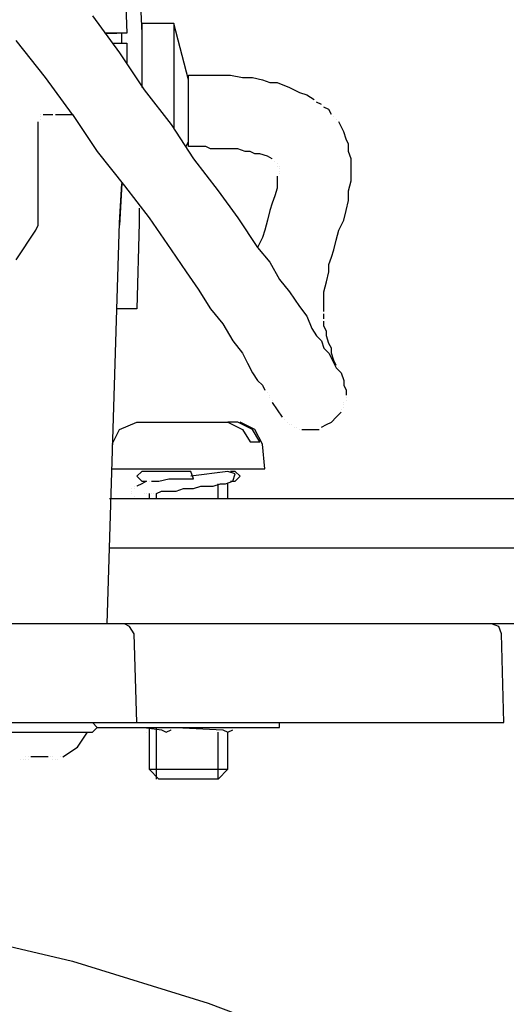
# Model space of a CAD drawing. Units: millimetres. Extents: x 14303 to 67572, y 2942 to 12698.
# Drawn here: x 15336 to 15397, y 10619 to 10741 of the extents above; entities that cross this region are included whole.
import ezdxf

# ---------------------------------------------------------------- set-up
doc = ezdxf.new("R2010")
doc.units = ezdxf.units.MM
doc.layers.add('AIRZONE HARDWARE', color=7, linetype='Continuous')

msp = doc.modelspace()

# ---------------------------------------------------------------- linework, layer by layer
at = {"layer": 'AIRZONE HARDWARE', "color": 7}
for p, q in [((15349.15, 10746.89), (15349.46, 10739.54)), ((15350.99, 10746.89), (15351.3, 10739.54)), ((15345.17, 10741.69), (15348.54, 10737.09)), ((15355.28, 10740.77), (15351.3, 10740.77)), ((15351.3, 10740.77), (15351.3, 10734.03)), ((15357.12, 10733.73), (15355.28, 10740.77)), ((15355.28, 10740.77), (15355.28, 10727.6)), ((15349.46, 10739.54), (15346.7, 10739.54)), ((15346.7, 10739.54), (15348.23, 10739.54)), ((15348.54, 10739.54), (15348.54, 10739.54)), ((15348.85, 10738.32), (15348.85, 10739.54)), ((15351.3, 10739.54), (15351.3, 10732.81)), ((15339.35, 10734.03), (15335.68, 10738.63)), ((15347.62, 10738.32), (15349.46, 10738.32)), ((15349.46, 10738.32), (15349.46, 10735.87)), ((15348.54, 10737.09), (15351.6, 10732.5)), ((15351.3, 10737.09), (15351.3, 10737.09)), ((15342.72, 10729.44), (15339.35, 10734.03)), ((15357.12, 10725.46), (15357.12, 10734.34)), ((15357.12, 10734.34), (15358.95, 10734.34)), ((15358.95, 10734.34), (15360.79, 10734.34)), ((15360.79, 10734.34), (15362.32, 10734.34)), ((15362.32, 10734.34), (15363.85, 10734.03)), ((15363.85, 10734.03), (15365.08, 10734.03)), ((15365.08, 10734.03), (15366.3, 10733.73)), ((15366.3, 10733.73), (15367.22, 10733.42)), ((15367.22, 10733.42), (15368.14, 10733.42)), ((15368.14, 10733.42), (15369.67, 10732.81)), ((15351.6, 10732.5), (15354.97, 10728.21)), ((15369.67, 10732.81), (15370.9, 10732.19)), ((15370.9, 10732.19), (15371.82, 10731.89)), ((15371.82, 10731.89), (15372.73, 10731.28)), ((15373.65, 10730.66), (15373.04, 10730.97)), ((15373.04, 10730.97), (15373.04, 10730.97)), ((15374.57, 10730.05), (15373.96, 10730.36)), ((15373.96, 10730.36), (15373.96, 10730.36)), ((15374.88, 10729.44), (15374.57, 10730.05)), ((15338.44, 10727.29), (15338.44, 10728.52)), ((15338.44, 10728.52), (15338.44, 10728.52)), ((15338.74, 10729.44), (15338.74, 10729.44)), ((15338.74, 10729.44), (15338.74, 10729.44)), ((15338.74, 10729.13), (15338.74, 10729.13)), ((15338.74, 10729.13), (15338.74, 10729.13)), ((15338.74, 10729.13), (15338.74, 10729.13)), ((15338.74, 10728.83), (15338.74, 10728.83)), ((15339.05, 10729.44), (15339.66, 10729.44)), ((15339.66, 10729.44), (15340.27, 10729.44)), ((15340.27, 10729.44), (15340.27, 10729.44)), ((15340.58, 10729.44), (15341.8, 10729.44)), ((15341.8, 10729.44), (15342.72, 10729.44)), ((15342.72, 10729.44), (15342.72, 10729.44)), ((15342.72, 10729.44), (15342.72, 10729.44)), ((15342.72, 10729.44), (15345.78, 10724.84)), ((15375.18, 10729.13), (15375.18, 10729.13)), ((15375.49, 10728.83), (15375.49, 10728.83)), ((15376.41, 10727.29), (15375.8, 10728.52)), ((15375.8, 10728.52), (15375.8, 10728.52)), ((15338.44, 10726.38), (15338.44, 10727.29)), ((15354.97, 10728.21), (15357.73, 10723.93)), ((15376.72, 10726.38), (15376.41, 10727.29)), ((15338.44, 10721.48), (15338.44, 10726.38)), ((15356.81, 10725.46), (15357.12, 10726.07)), ((15377.02, 10725.76), (15376.72, 10726.38)), ((15345.78, 10724.84), (15349.15, 10720.56)), ((15358.03, 10725.46), (15357.12, 10725.46)), ((15359.26, 10725.46), (15358.03, 10725.46)), ((15359.87, 10725.15), (15359.26, 10725.46)), ((15360.79, 10725.15), (15359.87, 10725.15)), ((15362.02, 10725.15), (15360.79, 10725.15)), ((15363.24, 10725.15), (15362.02, 10725.15)), ((15364.16, 10724.84), (15363.24, 10725.15)), ((15364.77, 10724.84), (15364.16, 10724.84)), ((15365.38, 10724.54), (15364.77, 10724.84)), ((15377.02, 10724.84), (15377.02, 10725.76)), ((15377.33, 10723.93), (15377.02, 10724.84)), ((15357.73, 10723.93), (15360.79, 10719.94)), ((15366, 10724.54), (15365.38, 10724.54)), ((15366.92, 10724.23), (15366, 10724.54)), ((15367.53, 10723.93), (15366.92, 10724.23)), ((15367.53, 10723.93), (15367.53, 10723.93)), ((15367.83, 10723.62), (15367.83, 10723.62)), ((15367.83, 10723.62), (15367.83, 10723.62)), ((15377.33, 10723.01), (15377.33, 10723.93)), ((15368.14, 10723.31), (15368.14, 10723.31)), ((15368.14, 10723.31), (15368.14, 10723.31)), ((15368.14, 10723.31), (15368.14, 10723.31)), ((15368.14, 10723.01), (15368.14, 10723.01)), ((15368.45, 10723.01), (15368.45, 10723.01)), ((15368.45, 10723.01), (15368.45, 10723.01)), ((15368.45, 10722.7), (15368.45, 10722.7)), ((15368.45, 10722.7), (15368.45, 10722.7)), ((15368.45, 10722.39), (15368.45, 10722.39)), ((15377.33, 10722.09), (15377.33, 10723.01)), ((15338.44, 10716.88), (15338.44, 10721.48)), ((15368.14, 10721.78), (15368.14, 10721.17)), ((15368.14, 10721.17), (15368.14, 10720.25)), ((15368.45, 10722.09), (15368.45, 10722.09)), ((15377.02, 10719.94), (15377.33, 10721.17)), ((15377.33, 10721.17), (15377.33, 10722.09)), ((15348.54, 10715.96), (15348.85, 10720.86)), ((15348.85, 10720.86), (15348.54, 10715.66)), ((15349.15, 10720.56), (15352.22, 10716.58)), ((15360.79, 10719.94), (15363.24, 10716.58)), ((15368.14, 10720.25), (15367.83, 10719.33)), ((15377.02, 10718.72), (15377.02, 10719.94)), ((15367.83, 10719.33), (15367.53, 10718.41)), ((15376.72, 10717.5), (15377.02, 10718.72)), ((15350.99, 10717.8), (15350.99, 10715.96)), ((15367.22, 10717.5), (15366.92, 10716.27)), ((15367.53, 10718.41), (15367.22, 10717.5)), ((15376.41, 10716.27), (15376.72, 10717.5)), ((15338.44, 10716.27), (15338.44, 10716.88)), ((15338.44, 10715.66), (15338.44, 10716.27)), ((15352.22, 10716.58), (15354.97, 10712.6)), ((15363.24, 10716.58), (15365.69, 10712.9)), ((15366.92, 10716.27), (15366.61, 10715.05)), ((15375.8, 10715.05), (15376.41, 10716.27)), ((15335.68, 10711.37), (15338.13, 10715.05)), ((15338.13, 10715.05), (15338.44, 10715.66)), ((15347.01, 10666.05), (15348.54, 10715.96)), ((15350.99, 10715.96), (15350.68, 10705.25)), ((15366.61, 10715.05), (15366.3, 10714.13)), ((15375.49, 10713.82), (15375.8, 10715.05)), ((15366.3, 10714.13), (15365.69, 10712.9)), ((15375.18, 10712.6), (15375.49, 10713.82)), ((15354.97, 10712.6), (15356.81, 10709.84)), ((15365.69, 10712.9), (15367.22, 10711.06)), ((15374.88, 10711.68), (15375.18, 10712.6)), ((15374.57, 10710.76), (15374.88, 10711.68)), ((15367.22, 10711.06), (15368.45, 10708.92)), ((15374.57, 10709.84), (15374.57, 10710.76)), ((15356.81, 10709.84), (15358.34, 10707.7)), ((15368.45, 10708.92), (15369.67, 10707.39)), ((15374.27, 10708.61), (15374.57, 10709.84)), ((15358.34, 10707.7), (15359.87, 10705.25)), ((15373.96, 10707.39), (15374.27, 10708.61)), ((15369.67, 10707.39), (15370.9, 10705.55)), ((15373.96, 10706.47), (15373.96, 10707.39)), ((15373.96, 10705.55), (15373.96, 10706.47)), ((15350.68, 10705.25), (15348.23, 10705.25)), ((15359.87, 10705.25), (15361.4, 10703.41)), ((15370.9, 10705.55), (15371.82, 10704.33)), ((15373.96, 10704.94), (15373.96, 10705.55)), ((15371.82, 10704.33), (15372.43, 10702.8)), ((15373.96, 10704.02), (15373.96, 10704.63)), ((15373.96, 10704.63), (15373.96, 10704.63)), ((15361.4, 10703.41), (15362.63, 10701.26)), ((15372.43, 10702.8), (15373.04, 10701.88)), ((15373.96, 10703.1), (15373.96, 10703.71)), ((15373.96, 10703.71), (15373.96, 10703.71)), ((15374.27, 10702.49), (15373.96, 10703.1)), ((15373.04, 10701.88), (15373.65, 10701.26)), ((15374.27, 10701.88), (15374.27, 10702.49)), ((15374.57, 10700.96), (15374.27, 10701.88)), ((15362.63, 10701.26), (15363.85, 10699.73)), ((15373.65, 10701.26), (15373.96, 10700.35)), ((15373.96, 10700.35), (15374.57, 10699.73)), ((15374.88, 10700.35), (15374.57, 10700.96)), ((15374.88, 10699.73), (15374.88, 10700.35)), ((15363.85, 10699.73), (15364.47, 10698.51)), ((15374.57, 10699.73), (15374.88, 10699.12)), ((15375.18, 10698.81), (15374.88, 10699.73)), ((15374.88, 10699.12), (15375.18, 10698.51)), ((15364.47, 10698.51), (15365.08, 10697.28)), ((15375.49, 10698.2), (15375.18, 10698.81)), ((15375.18, 10698.51), (15375.49, 10697.9)), ((15375.49, 10697.9), (15376.1, 10697.28)), ((15375.49, 10697.9), (15375.49, 10697.9)), ((15375.8, 10697.9), (15375.8, 10697.9)), ((15375.8, 10697.9), (15375.8, 10697.9)), ((15375.8, 10697.9), (15375.8, 10697.9)), ((15365.08, 10697.28), (15365.69, 10696.36)), ((15376.1, 10697.28), (15376.41, 10696.36)), ((15365.69, 10696.36), (15366.3, 10695.75)), ((15366.3, 10695.75), (15366.61, 10695.14)), ((15376.41, 10696.36), (15376.41, 10695.75)), ((15376.41, 10695.75), (15376.72, 10695.14)), ((15366.61, 10695.14), (15366.61, 10695.14)), ((15366.92, 10694.83), (15366.92, 10694.83)), ((15367.22, 10694.53), (15367.22, 10694.53)), ((15367.22, 10694.22), (15367.22, 10694.22)), ((15376.72, 10695.14), (15376.72, 10694.53)), ((15376.72, 10694.22), (15376.72, 10694.22)), ((15367.53, 10693.91), (15367.53, 10693.91)), ((15367.53, 10693.61), (15368.14, 10692.69)), ((15367.53, 10693.61), (15367.53, 10693.61)), ((15367.53, 10693.61), (15367.53, 10693.61)), ((15376.41, 10693.61), (15376.41, 10693.61)), ((15376.41, 10693.3), (15376.41, 10693.3)), ((15376.41, 10693.3), (15376.41, 10693.3)), ((15376.41, 10693), (15376.41, 10693)), ((15376.41, 10693), (15376.41, 10693)), ((15376.72, 10693.91), (15376.72, 10693.91)), ((15368.14, 10692.69), (15368.75, 10691.77)), ((15368.75, 10691.77), (15368.75, 10691.77)), ((15374.88, 10691.16), (15375.49, 10691.77)), ((15375.49, 10691.77), (15376.1, 10692.38)), ((15376.1, 10692.69), (15376.1, 10692.69)), ((15376.1, 10692.69), (15376.1, 10692.69)), ((15376.1, 10692.38), (15376.1, 10692.38)), ((15348.54, 10690.24), (15350.68, 10691.16)), ((15350.68, 10691.16), (15362.02, 10691.16)), ((15362.02, 10691.16), (15363.85, 10690.24)), ((15363.24, 10691.16), (15362.02, 10691.16)), ((15365.08, 10690.24), (15363.24, 10691.16)), ((15365.38, 10690.24), (15363.55, 10691.16)), ((15363.55, 10691.16), (15363.55, 10691.16)), ((15369.06, 10691.46), (15369.06, 10691.46)), ((15369.37, 10691.16), (15369.37, 10691.16)), ((15369.67, 10690.85), (15369.67, 10690.85)), ((15369.98, 10690.85), (15369.98, 10690.85)), ((15370.28, 10690.55), (15370.28, 10690.55)), ((15370.59, 10690.55), (15370.59, 10690.55)), ((15373.65, 10690.55), (15374.27, 10690.85)), ((15374.27, 10690.85), (15374.88, 10691.16)), ((15347.62, 10688.4), (15348.54, 10690.24)), ((15363.85, 10690.24), (15364.77, 10688.71)), ((15366, 10688.71), (15365.08, 10690.24)), ((15366.3, 10688.4), (15365.38, 10690.24)), ((15370.9, 10690.24), (15370.9, 10690.24)), ((15371.2, 10690.24), (15371.82, 10690.24)), ((15371.82, 10690.24), (15372.73, 10690.24)), ((15372.73, 10690.24), (15373.35, 10690.24)), ((15373.35, 10690.24), (15373.35, 10690.24)), ((15364.77, 10688.71), (15366, 10688.71)), ((15366.61, 10685.34), (15366.3, 10688.4)), ((15347.62, 10685.34), (15366.61, 10685.34)), ((15351.3, 10685.03), (15350.68, 10684.42)), ((15350.68, 10684.42), (15351.3, 10683.81)), ((15357.42, 10685.03), (15351.3, 10685.03)), ((15352.22, 10685.34), (15352.22, 10685.34)), ((15353.13, 10685.03), (15353.13, 10685.03)), ((15362.02, 10685.03), (15357.42, 10684.42)), ((15357.73, 10684.11), (15357.42, 10685.03)), ((15360.79, 10685.03), (15360.79, 10685.03)), ((15362.02, 10685.03), (15362.02, 10685.03)), ((15362.93, 10684.73), (15362.02, 10685.03)), ((15362.93, 10685.03), (15362.32, 10685.03)), ((15362.32, 10685.03), (15362.32, 10685.03)), ((15362.63, 10683.81), (15362.93, 10684.73)), ((15363.55, 10684.42), (15362.93, 10685.03)), ((15362.93, 10683.81), (15363.55, 10684.42)), ((15350.38, 10683.2), (15350.38, 10683.2)), ((15351.3, 10683.5), (15350.68, 10683.2)), ((15350.68, 10683.2), (15350.68, 10683.2)), ((15351.3, 10683.81), (15351.91, 10683.81)), ((15351.91, 10683.81), (15351.3, 10683.5)), ((15352.22, 10683.81), (15352.22, 10683.81)), ((15352.52, 10683.81), (15352.52, 10683.81)), ((15352.52, 10683.81), (15353.44, 10683.81)), ((15353.44, 10683.81), (15354.67, 10684.11)), ((15354.67, 10684.11), (15356.2, 10684.11)), ((15356.2, 10684.11), (15357.73, 10684.11)), ((15357.73, 10682.89), (15358.65, 10683.2)), ((15358.65, 10683.2), (15359.26, 10683.2)), ((15359.26, 10683.2), (15360.18, 10683.2)), ((15360.18, 10683.2), (15361.1, 10683.5)), ((15360.79, 10681.66), (15360.79, 10683.5)), ((15361.1, 10683.5), (15361.71, 10683.5)), ((15361.71, 10683.5), (15362.63, 10683.81)), ((15362.02, 10681.66), (15362.02, 10683.5)), ((15362.32, 10683.81), (15362.93, 10683.81)), ((15350.07, 10682.89), (15350.07, 10682.89)), ((15350.07, 10682.58), (15350.07, 10682.58)), ((15350.07, 10682.58), (15350.07, 10682.58)), ((15350.07, 10682.28), (15350.07, 10682.28)), ((15350.38, 10682.89), (15350.38, 10682.89)), ((15350.38, 10681.97), (15350.38, 10681.97)), ((15350.38, 10681.97), (15350.38, 10681.97)), ((15351.6, 10682.28), (15351.6, 10682.28)), ((15351.6, 10682.28), (15351.6, 10682.28)), ((15351.6, 10682.28), (15351.6, 10682.28)), ((15351.6, 10682.28), (15351.6, 10682.28)), ((15351.91, 10682.28), (15351.91, 10682.28)), ((15352.22, 10682.28), (15352.22, 10681.66)), ((15352.22, 10682.28), (15352.22, 10682.28)), ((15352.52, 10682.28), (15352.52, 10682.28)), ((15352.83, 10682.28), (15352.83, 10682.28)), ((15353.13, 10682.28), (15353.75, 10682.58)), ((15353.13, 10681.66), (15353.13, 10682.28)), ((15353.75, 10682.58), (15354.67, 10682.58)), ((15354.67, 10682.58), (15355.58, 10682.58)), ((15355.58, 10682.58), (15356.5, 10682.89)), ((15356.5, 10682.89), (15357.12, 10682.89)), ((15357.12, 10682.89), (15357.73, 10682.89)), ((15347.32, 10681.66), (15409.48, 10681.66)), ((15350.68, 10681.66), (15350.68, 10681.66)), ((15347.32, 10675.54), (15410.4, 10675.54)), ((15340.58, 10666.05), (15280.25, 10666.05)), ((15349.15, 10666.05), (15340.58, 10666.05)), ((15355.58, 10666.05), (15349.15, 10666.05)), ((15349.77, 10665.74), (15349.15, 10666.05)), ((15390.8, 10666.05), (15355.58, 10666.05)), ((15409.48, 10666.05), (15390.8, 10666.05)), ((15395.7, 10665.74), (15394.78, 10666.05)), ((15350.38, 10664.82), (15349.77, 10665.74)), ((15350.68, 10653.8), (15350.38, 10664.82)), ((15396.01, 10664.82), (15395.7, 10665.74)), ((15396.31, 10653.8), (15396.01, 10664.82)), ((15280.56, 10653.8), (15340.88, 10653.8)), ((15340.88, 10653.8), (15350.68, 10653.8)), ((15345.78, 10653.18), (15345.17, 10653.8)), ((15345.48, 10653.8), (15345.48, 10653.8)), ((15350.68, 10653.8), (15356.5, 10653.8)), ((15356.5, 10653.8), (15394.78, 10653.8)), ((15368.45, 10653.18), (15368.45, 10653.8)), ((15394.78, 10653.8), (15396.31, 10653.8)), ((15332, 10652.57), (15345.17, 10652.57)), ((15343.33, 10650.73), (15344.56, 10652.57)), ((15345.17, 10652.57), (15345.78, 10653.18)), ((15345.78, 10653.18), (15368.45, 10653.18)), ((15351.6, 10653.18), (15353.75, 10652.88)), ((15351.6, 10653.18), (15351.6, 10653.18)), ((15351.91, 10652.57), (15351.91, 10652.57)), ((15352.22, 10653.18), (15352.22, 10647.98)), ((15352.22, 10652.88), (15352.22, 10652.88)), ((15353.13, 10646.75), (15353.13, 10653.18)), ((15353.75, 10652.88), (15354.36, 10652.57)), ((15354.36, 10652.57), (15354.97, 10652.88)), ((15354.36, 10652.57), (15354.36, 10652.57)), ((15354.67, 10653.18), (15354.67, 10653.18)), ((15354.97, 10652.88), (15354.97, 10652.88)), ((15355.58, 10653.18), (15361.4, 10652.88)), ((15360.79, 10646.75), (15360.79, 10652.57)), ((15361.4, 10652.88), (15362.02, 10652.57)), ((15362.02, 10652.57), (15362.63, 10652.88)), ((15362.02, 10647.98), (15362.02, 10652.57)), ((15341.5, 10649.51), (15343.33, 10650.73)), ((15336.29, 10649.2), (15336.29, 10649.2)), ((15336.29, 10649.2), (15336.29, 10649.2)), ((15336.6, 10649.2), (15336.6, 10649.2)), ((15336.9, 10649.51), (15336.9, 10649.51)), ((15336.9, 10649.51), (15336.9, 10649.51)), ((15336.9, 10649.51), (15336.9, 10649.51)), ((15336.9, 10649.51), (15336.9, 10649.51)), ((15336.9, 10649.51), (15336.9, 10649.51)), ((15336.9, 10649.51), (15336.9, 10649.51)), ((15336.9, 10649.2), (15336.9, 10649.2)), ((15336.9, 10649.2), (15336.9, 10649.2)), ((15337.21, 10649.51), (15337.21, 10649.51)), ((15337.21, 10649.51), (15337.21, 10649.51)), ((15337.21, 10649.51), (15337.21, 10649.51)), ((15337.21, 10649.51), (15337.21, 10649.51)), ((15337.21, 10649.51), (15337.21, 10649.51)), ((15337.21, 10649.51), (15337.21, 10649.51)), ((15337.21, 10649.51), (15337.21, 10649.51)), ((15337.21, 10649.51), (15337.21, 10649.51)), ((15337.21, 10649.51), (15337.21, 10649.51)), ((15337.21, 10649.2), (15337.21, 10649.2)), ((15337.21, 10649.2), (15337.21, 10649.2)), ((15337.21, 10649.2), (15337.21, 10649.2)), ((15337.21, 10649.2), (15337.21, 10649.2)), ((15339.66, 10649.51), (15337.52, 10649.51)), ((15337.52, 10649.51), (15337.52, 10649.51)), ((15337.52, 10649.51), (15337.52, 10649.51)), ((15337.52, 10649.51), (15337.52, 10649.51)), ((15339.66, 10649.51), (15339.66, 10649.51)), ((15339.66, 10649.51), (15339.66, 10649.51)), ((15339.97, 10649.51), (15339.97, 10649.51)), ((15339.97, 10649.51), (15339.97, 10649.51)), ((15339.97, 10649.51), (15339.97, 10649.51)), ((15339.97, 10649.51), (15339.97, 10649.51)), ((15339.97, 10649.51), (15339.97, 10649.51)), ((15339.97, 10649.51), (15339.97, 10649.51)), ((15339.97, 10649.51), (15339.97, 10649.51)), ((15339.97, 10649.51), (15339.97, 10649.51)), ((15340.27, 10649.51), (15340.27, 10649.51)), ((15340.27, 10649.51), (15340.27, 10649.51)), ((15340.27, 10649.51), (15340.27, 10649.51)), ((15340.27, 10649.51), (15340.27, 10649.51)), ((15340.27, 10649.51), (15340.27, 10649.51)), ((15340.27, 10649.51), (15340.27, 10649.51)), ((15340.27, 10649.51), (15340.27, 10649.51)), ((15340.27, 10649.2), (15340.27, 10649.2)), ((15340.27, 10649.2), (15340.27, 10649.2)), ((15340.27, 10649.2), (15340.27, 10649.2)), ((15340.27, 10649.2), (15340.27, 10649.2)), ((15340.58, 10649.2), (15340.58, 10649.2)), ((15340.88, 10649.2), (15340.88, 10649.2)), ((15340.88, 10649.2), (15340.88, 10649.2)), ((15341.19, 10649.51), (15341.19, 10649.51)), ((15341.19, 10649.51), (15341.19, 10649.51)), ((15352.22, 10647.98), (15362.02, 10647.98)), ((15353.44, 10646.75), (15352.22, 10647.98)), ((15362.02, 10647.98), (15360.79, 10646.75)), ((15360.79, 10646.75), (15353.44, 10646.75)), ((15325.88, 10628.07), (15342.72, 10624.09)), ((15342.72, 10624.09), (15359.57, 10618.88)), ((15359.57, 10618.88), (15375.8, 10612.76))]:
    msp.add_line(p, q, dxfattribs=at)

doc.saveas('drawing.dxf')
